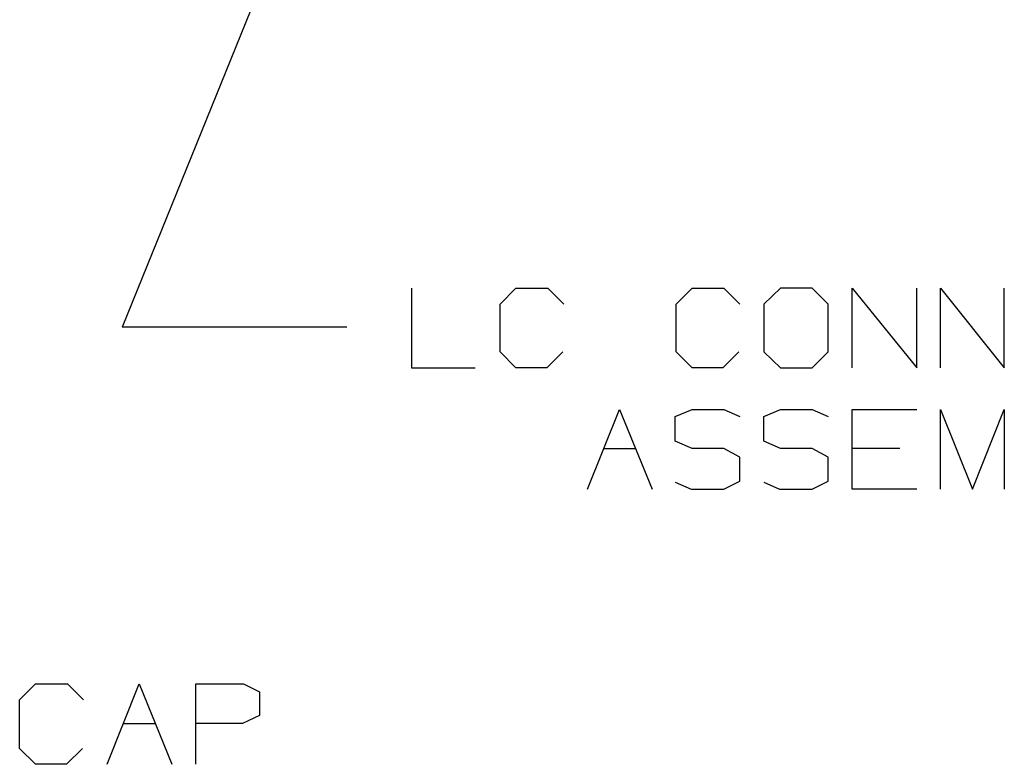
# Model space of a CAD drawing. Extents: x 0 to 11, y 0 to 8.5.
# Drawn here: x 2.4 to 3.4, y 4.4 to 5.2 of the extents above; entities that cross this region are included whole.
import ezdxf

# ---------------------------------------------------------------- set-up
doc = ezdxf.new("R2010")
doc.units = 0
doc.layers.get('0').update_dxf_attribs({"linetype": 'CONTINUOUS'})

msp = doc.modelspace()

# ---------------------------------------------------------------- linework, layer by layer
for p, q in [((2.6506, 5.3533), (2.4675, 4.9016)), ((2.7894, 4.9449), (2.7894, 4.8563)), ((2.8878, 4.9272), (2.9055, 4.9449)), ((2.9055, 4.9449), (2.9409, 4.9449)), ((2.9409, 4.9449), (2.9587, 4.9272)), ((3.0837, 4.9272), (3.1014, 4.9449)), ((3.1014, 4.9449), (3.1368, 4.9449)), ((3.1368, 4.9449), (3.1545, 4.9272)), ((3.1998, 4.9449), (3.1811, 4.9272)), ((3.2352, 4.9449), (3.1998, 4.9449)), ((3.253, 4.9272), (3.2352, 4.9449)), ((3.2795, 4.8563), (3.2795, 4.9449)), ((3.2795, 4.9449), (3.3514, 4.8563)), ((3.3514, 4.8563), (3.3514, 4.9449)), ((3.378, 4.8563), (3.378, 4.9449)), ((3.378, 4.9449), (3.4488, 4.8563)), ((3.4488, 4.8563), (3.4488, 4.9449)), ((2.8878, 4.874), (2.8878, 4.9272)), ((3.0837, 4.874), (3.0837, 4.9272)), ((3.1811, 4.9272), (3.1811, 4.874)), ((3.253, 4.874), (3.253, 4.9272)), ((2.7175, 4.9016), (2.4675, 4.9016)), ((2.9055, 4.8563), (2.8878, 4.874)), ((2.9577, 4.874), (2.94, 4.8563)), ((3.1014, 4.8563), (3.0837, 4.874)), ((3.1535, 4.874), (3.1358, 4.8563)), ((3.1811, 4.874), (3.1998, 4.8563)), ((3.2352, 4.8563), (3.253, 4.874)), ((2.7894, 4.8563), (2.8602, 4.8563)), ((2.94, 4.8563), (2.9055, 4.8563)), ((3.1358, 4.8563), (3.1014, 4.8563)), ((3.1998, 4.8563), (3.2352, 4.8563)), ((2.9852, 4.7215), (3.0207, 4.81)), ((3.0207, 4.81), (3.0571, 4.7215)), ((3.0827, 4.8022), (3.1014, 4.81)), ((3.1014, 4.81), (3.1368, 4.81)), ((3.1368, 4.81), (3.1545, 4.8022)), ((3.1811, 4.8022), (3.1998, 4.81)), ((3.1998, 4.81), (3.2352, 4.81)), ((3.2352, 4.81), (3.253, 4.8022)), ((3.2795, 4.7215), (3.2795, 4.81)), ((3.2795, 4.81), (3.3514, 4.81)), ((3.378, 4.7215), (3.378, 4.81)), ((3.378, 4.81), (3.4134, 4.7215)), ((3.4134, 4.7215), (3.4488, 4.81)), ((3.4488, 4.81), (3.4488, 4.7215)), ((3.0827, 4.7746), (3.0827, 4.8022)), ((3.1811, 4.7746), (3.1811, 4.8022)), ((3.003, 4.7667), (3.0394, 4.7667)), ((3.1014, 4.7667), (3.0827, 4.7746)), ((3.1368, 4.7667), (3.1014, 4.7667)), ((3.1545, 4.7569), (3.1368, 4.7667)), ((3.1998, 4.7667), (3.1811, 4.7746)), ((3.2352, 4.7667), (3.1998, 4.7667)), ((3.253, 4.7569), (3.2352, 4.7667)), ((3.3327, 4.7667), (3.2795, 4.7667)), ((3.1545, 4.7303), (3.1545, 4.7569)), ((3.253, 4.7303), (3.253, 4.7569)), ((3.0827, 4.7293), (3.1004, 4.7215)), ((3.1368, 4.7215), (3.1545, 4.7303)), ((3.1811, 4.7293), (3.1988, 4.7215)), ((3.2352, 4.7215), (3.253, 4.7303)), ((3.1004, 4.7215), (3.1368, 4.7215)), ((3.1988, 4.7215), (3.2352, 4.7215)), ((3.3514, 4.7215), (3.2795, 4.7215)), ((2.3533, 4.4872), (2.3711, 4.5049)), ((2.3711, 4.5049), (2.4065, 4.5049)), ((2.4065, 4.5049), (2.4242, 4.4872)), ((2.4508, 4.4154), (2.4862, 4.5049)), ((2.4862, 4.5049), (2.5226, 4.4154)), ((2.5492, 4.4154), (2.5492, 4.5049)), ((2.5492, 4.5049), (2.6024, 4.5049)), ((2.6024, 4.5049), (2.6201, 4.4961)), ((2.6201, 4.4961), (2.6201, 4.4695)), ((2.3533, 4.4331), (2.3533, 4.4872)), ((2.4685, 4.4606), (2.5049, 4.4606)), ((2.6014, 4.4606), (2.5492, 4.4606)), ((2.6201, 4.4695), (2.6014, 4.4606)), ((2.3711, 4.4154), (2.3533, 4.4331)), ((2.4232, 4.4331), (2.4055, 4.4154)), ((2.4055, 4.4154), (2.3711, 4.4154))]:
    msp.add_line(p, q)

doc.saveas('drawing.dxf')
